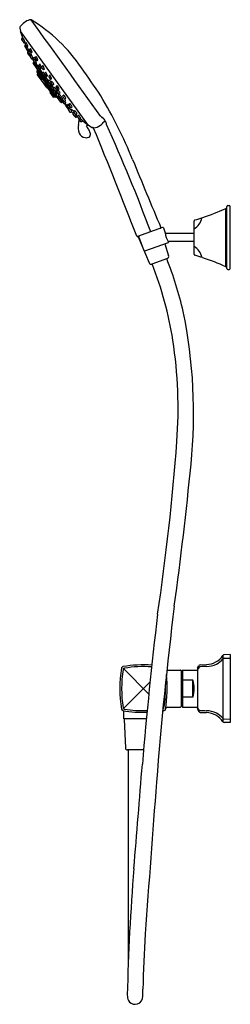
# Model space of a CAD drawing. Units: inches. Extents: x 835.6 to 843.6, y 122.6 to 160.2.
import ezdxf

# ---------------------------------------------------------------- set-up
doc = ezdxf.new("R2010")
doc.units = ezdxf.units.IN
doc.header["$LTSCALE"] = 0.64311
doc.header["$MEASUREMENT"] = 0
doc.layers.get('0').update_dxf_attribs({"color": 255, "linetype": 'CONTINUOUS'})
doc.layers.get('Defpoints').update_dxf_attribs({"linetype": 'CONTINUOUS'})
doc.styles.get("Standard").update_dxf_attribs({"font": 'txt', "width": 0.8})

msp = doc.modelspace()

# ---------------------------------------------------------------- linework, layer by layer
for p, q in [((835.56, 159.847), (835.584, 159.74)), ((838.187, 156.134), (835.587, 159.734)), ((835.594, 159.692), (835.696, 159.425)), ((835.604, 159.71), (835.598, 159.705)), ((835.63, 159.414), (835.718, 159.292)), ((835.673, 159.484), (835.633, 159.445)), ((835.707, 159.436), (835.667, 159.397)), ((835.747, 159.285), (835.767, 159.294)), ((835.749, 159.143), (835.802, 159.069)), ((835.782, 159.204), (835.751, 159.174)), ((835.754, 159.288), (835.769, 159.255)), ((835.767, 159.224), (835.819, 159.153)), ((835.808, 159.293), (835.77, 159.256)), ((835.807, 159.058), (835.858, 158.987)), ((835.848, 159.127), (835.809, 159.089)), ((835.819, 159.152), (835.836, 159.115)), ((835.849, 159.143), (835.87, 159.152)), ((835.975, 159.069), (835.936, 159.031)), ((835.861, 158.899), (835.887, 158.862)), ((835.901, 158.966), (835.863, 158.93)), ((835.887, 158.862), (835.939, 158.79)), ((835.889, 158.977), (835.909, 158.986)), ((835.907, 158.909), (835.89, 158.893)), ((835.894, 158.98), (835.919, 158.93)), ((835.912, 158.894), (835.963, 158.822)), ((835.953, 158.962), (835.914, 158.925)), ((835.934, 159), (835.985, 158.929)), ((835.965, 158.754), (836.016, 158.682)), ((836.006, 158.823), (835.967, 158.785)), ((835.993, 158.812), (836.014, 158.822)), ((836.016, 158.919), (836.036, 158.928)), ((836.046, 158.673), (836.067, 158.682)), ((836.05, 158.674), (836.093, 158.613)), ((836.056, 158.658), (836.086, 158.592)), ((836.084, 158.679), (836.116, 158.635)), ((836.121, 158.744), (836.087, 158.71)), ((836.144, 158.701), (836.196, 158.63)), ((836.185, 158.77), (836.147, 158.733)), ((836.068, 158.497), (836.309, 158.163)), ((836.105, 158.545), (836.071, 158.518)), ((836.092, 158.583), (836.143, 158.511)), ((836.093, 158.577), (836.192, 158.367)), ((836.133, 158.651), (836.094, 158.614)), ((836.173, 158.501), (836.194, 158.511)), ((836.174, 158.502), (836.256, 158.388)), ((836.214, 158.385), (836.184, 158.361)), ((836.226, 158.62), (836.247, 158.629)), ((836.253, 158.356), (836.305, 158.284)), ((836.284, 158.414), (836.255, 158.387)), ((836.286, 158.41), (836.338, 158.339)), ((836.327, 158.479), (836.289, 158.442)), ((836.335, 158.277), (836.364, 158.293)), ((836.368, 158.329), (836.389, 158.338)), ((836.397, 158.352), (836.449, 158.28)), ((836.438, 158.42), (836.4, 158.383)), ((836.479, 158.271), (836.5, 158.28)), ((836.217, 158.175), (836.308, 158.022)), ((836.224, 158.187), (836.218, 158.183)), ((836.222, 158.238), (836.219, 158.202)), ((836.221, 158.191), (836.931, 157.215)), ((836.221, 158.19), (836.223, 158.187)), ((836.222, 158.238), (836.967, 157.207)), ((836.241, 158.257), (836.225, 158.244)), ((836.231, 158.071), (836.368, 157.882)), ((836.256, 158.107), (836.233, 158.087)), ((836.291, 158.008), (836.312, 158.025)), ((836.322, 158.157), (836.466, 157.957)), ((836.33, 158.159), (836.336, 158.163)), ((836.332, 158.276), (836.436, 158.132)), ((836.426, 157.909), (836.386, 157.876)), ((836.426, 158.094), (836.478, 158.022)), ((836.467, 158.162), (836.429, 158.125)), ((836.468, 157.943), (836.595, 157.766)), ((836.49, 157.98), (836.471, 157.964)), ((836.508, 158.013), (836.529, 158.022)), ((836.515, 158.095), (836.567, 158.023)), ((836.556, 158.163), (836.518, 158.126)), ((836.518, 158.017), (836.645, 157.842)), ((836.597, 158.014), (836.618, 158.023)), ((836.673, 157.987), (836.724, 157.916)), ((836.714, 158.056), (836.675, 158.019)), ((836.755, 157.906), (836.775, 157.915)), ((836.391, 157.897), (836.377, 157.888)), ((836.384, 157.879), (836.396, 157.887)), ((836.384, 157.86), (836.481, 157.726)), ((836.39, 157.896), (836.398, 157.885)), ((836.495, 157.724), (836.54, 157.752)), ((836.502, 157.728), (836.514, 157.714)), ((836.577, 157.592), (836.505, 157.693)), ((836.507, 157.709), (836.523, 157.722)), ((836.612, 157.601), (836.593, 157.589)), ((836.608, 157.76), (836.792, 157.506)), ((836.725, 157.449), (836.61, 157.6)), ((836.617, 157.762), (836.633, 157.773)), ((836.644, 157.814), (836.696, 157.742)), ((836.676, 157.872), (836.648, 157.845)), ((836.724, 157.733), (836.847, 157.563)), ((836.746, 157.763), (836.798, 157.689)), ((836.775, 157.82), (836.749, 157.793)), ((836.829, 157.683), (836.864, 157.7)), ((836.844, 157.533), (836.896, 157.459)), ((836.873, 157.59), (836.847, 157.563)), ((836.948, 157.592), (837.001, 157.519)), ((836.978, 157.649), (836.951, 157.623)), ((837.031, 157.512), (837.066, 157.53)), ((836.719, 157.502), (836.713, 157.498)), ((836.848, 157.217), (836.718, 157.397)), ((836.721, 157.412), (836.733, 157.421)), ((836.761, 157.357), (836.772, 157.366)), ((836.806, 157.52), (836.797, 157.513)), ((836.872, 157.253), (836.847, 157.237)), ((836.891, 157.231), (836.864, 157.214)), ((836.876, 157.253), (836.896, 157.232)), ((836.906, 157.221), (836.896, 157.232)), ((836.92, 157.222), (836.914, 157.219)), ((836.927, 157.453), (836.962, 157.47)), ((836.927, 157.453), (837.037, 157.3)), ((836.967, 157.207), (836.931, 157.215)), ((836.934, 157.308), (836.996, 157.223)), ((836.943, 157.311), (836.97, 157.329)), ((836.996, 157.223), (836.973, 157.208)), ((836.98, 157.437), (837.032, 157.364)), ((837.009, 157.495), (836.982, 157.468)), ((837.134, 157.02), (837.007, 157.197)), ((837.036, 157.271), (837.088, 157.2)), ((837.063, 157.325), (837.037, 157.3)), ((837.062, 157.357), (837.097, 157.375)), ((837.116, 157.191), (837.159, 157.213)), ((837.116, 157.191), (837.2, 157.075)), ((837.216, 157.197), (837.189, 157.17)), ((837.202, 157.235), (837.237, 157.187)), ((837.232, 157.292), (837.205, 157.265)), ((837.285, 157.155), (837.32, 157.172)), ((837.191, 157.039), (837.156, 157.016)), ((837.186, 157.14), (837.239, 157.067)), ((837.247, 156.979), (837.187, 157.037)), ((837.199, 157.046), (837.249, 156.976)), ((837.219, 157.094), (837.2, 157.075)), ((837.269, 157.06), (837.304, 157.078)), ((837.282, 156.968), (837.324, 156.99)), ((837.327, 156.906), (837.282, 156.968)), ((837.324, 156.872), (837.375, 156.802)), ((837.347, 156.925), (837.326, 156.905)), ((837.367, 156.877), (837.419, 156.804)), ((837.396, 156.935), (837.37, 156.908)), ((837.405, 156.795), (837.421, 156.803)), ((837.458, 156.778), (837.431, 156.751)), ((837.44, 156.903), (837.492, 156.83)), ((837.469, 156.96), (837.443, 156.933)), ((837.45, 156.797), (837.485, 156.815)), ((837.522, 156.823), (837.558, 156.84)), ((837.402, 156.766), (837.424, 156.734)), ((837.428, 156.721), (837.481, 156.648)), ((837.511, 156.641), (837.546, 156.658)), ((837.535, 156.746), (837.516, 156.726)), ((837.544, 156.658), (837.568, 156.625)), ((837.592, 156.57), (837.644, 156.496)), ((837.621, 156.627), (837.594, 156.6)), ((837.598, 156.618), (837.63, 156.635)), ((837.63, 156.634), (837.683, 156.561)), ((837.66, 156.692), (837.633, 156.665)), ((837.667, 156.487), (837.681, 156.468)), ((837.674, 156.489), (837.709, 156.507)), ((837.732, 156.523), (837.707, 156.552)), ((837.712, 156.511), (837.733, 156.522)), ((837.713, 156.554), (837.748, 156.572)), ((837.715, 156.456), (837.763, 156.481)), ((837.765, 156.479), (837.724, 156.517)), ((837.769, 156.461), (837.821, 156.388)), ((837.798, 156.519), (837.771, 156.492)), ((837.851, 156.381), (837.887, 156.399)), ((837.834, 156.363), (837.889, 156.288)), ((837.968, 156.307), (837.872, 156.392)), ((837.919, 156.28), (837.968, 156.307)), ((837.966, 156.305), (838.164, 156.154)), ((838.17, 156.158), (838.106, 156.113)), ((838.29, 156.071), (838.192, 156.13)), ((843.477, 150.668), (843.477, 153.038)), ((843.512, 153.073), (843.562, 153.073)), ((843.597, 150.668), (843.597, 153.038)), ((843.437, 152.968), (843.447, 152.968)), ((843.437, 150.738), (843.437, 152.968)), ((842.222, 151.225), (842.222, 152.48)), ((841.015, 152.237), (840.064, 151.891)), ((841.054, 152.219), (841.123, 152.029)), ((842.222, 152.003), (841.161, 152.003)), ((840.091, 151.879), (840.504, 150.885)), ((840.109, 151.875), (840.297, 151.359)), ((840.336, 151.341), (841.24, 151.67)), ((841.108, 151.619), (841.252, 151.157)), ((842.222, 151.703), (841.285, 151.703)), ((841.204, 151.06), (840.604, 150.841)), ((843.437, 150.738), (843.447, 150.738)), ((843.512, 150.633), (843.562, 150.633)), ((843.325, 135.896), (843.325, 133.366)), ((843.597, 135.93), (843.372, 135.923)), ((843.372, 135.789), (843.597, 135.796)), ((843.597, 135.93), (843.597, 133.332)), ((840.494, 134.424), (839.532, 135.399)), ((842.357, 135.419), (842.41, 135.511)), ((842.414, 135.444), (842.357, 135.359)), ((842.357, 135.419), (842.357, 133.844)), ((842.459, 135.54), (842.699, 135.549)), ((841.195, 135.34), (841.701, 135.34)), ((841.729, 135.312), (841.729, 133.95)), ((841.766, 135.054), (841.729, 135.054)), ((841.766, 135.32), (841.786, 135.34)), ((841.766, 135.32), (841.766, 133.942)), ((841.786, 135.34), (841.786, 133.923)), ((841.786, 135.34), (842.357, 135.34)), ((839.528, 133.867), (840.539, 134.871)), ((842.18, 134.956), (841.786, 134.956)), ((842.18, 134.307), (842.18, 134.956)), ((842.18, 134.307), (841.786, 134.307)), ((841.049, 133.861), (841.035, 133.875)), ((841.195, 133.923), (841.701, 133.923)), ((841.766, 134.208), (841.729, 134.208)), ((841.766, 133.942), (841.786, 133.923)), ((841.786, 133.923), (842.357, 133.923)), ((842.414, 133.818), (842.357, 133.903)), ((842.357, 133.844), (842.41, 133.752)), ((839.534, 133.478), (839.534, 133.787)), ((840.401, 133.478), (839.534, 133.478)), ((842.459, 133.722), (842.699, 133.714)), ((843.372, 133.473), (843.597, 133.467)), ((839.549, 133.457), (839.6, 132.364)), ((843.597, 133.332), (843.372, 133.34)), ((840.293, 132.289), (839.678, 132.289)), ((839.699, 132.289), (839.709, 124.205))]:
    msp.add_line(p, q)
for centre, radius, start, end in [((836.193, 159.442), 0.773, 109.9176, 126.1956), ((835.96, 160.069), 0.103, 67.3011, 106.7574), ((832.775, 154.866), 6.203, 33.9872, 58.6797), ((-25389.049, -18784.836), 32352.221, 35.8363174, 35.8443828), ((835.639, 159.864), 0.0806, 140.2202, 192.1056), ((836.257, 159.349), 0.885, 125.9972, 140.2202), ((835.6, 159.743), 0.0157, 193.4429, 213.6885), ((835.605, 159.696), 0.0118, 126.1467, 200.1365), ((835.649, 159.428), 0.0236, 133.843, 215.8085), ((835.708, 159.435), 0.000531, 43.9159, 135.0552), ((834.982, 159.045), 0.825, 18.0409, 28.2792), ((835.684, 159.38), 0.0238, 134.0735, 211.8847), ((835.737, 159.306), 0.0236, 215.8085, 294.1978), ((835.768, 159.157), 0.0236, 133.8508, 215.9023), ((835.786, 159.239), 0.0236, 134.0979, 217.1229), ((835.747, 159.294), 0.0202, 359.7021, 18.3855), ((835.767, 159.294), 0.000364, 294.4262, 331.5147), ((835.826, 159.073), 0.0236, 134.0979, 217.1229), ((835.809, 159.292), 0.00174, 40.2916, 122.3593), ((835.763, 159.246), 0.0663, 28.5219, 44.6914), ((835.839, 159.165), 0.0241, 210.9196, 293.4405), ((835.324, 158.996), 0.572, 17.9156, 29.5046), ((835.849, 159.125), 0.00174, 40.2916, 122.3593), ((835.803, 159.08), 0.0663, 28.5219, 44.6914), ((835.363, 158.83), 0.572, 17.9156, 29.5046), ((835.823, 159.156), 0.0476, 357.454, 20.2448), ((835.865, 159.164), 0.0125, 291.9403, 296.577), ((835.87, 159.154), 0.00127, 301.0514, 333.2592), ((835.953, 159.014), 0.0236, 134.0979, 217.1229), ((835.976, 159.067), 0.00174, 40.2916, 122.3593), ((835.93, 159.022), 0.0663, 28.5219, 44.6914), ((835.49, 158.772), 0.572, 17.9156, 29.5046), ((835.88, 158.913), 0.0236, 133.8626, 215.8429), ((835.879, 158.999), 0.0241, 210.9196, 293.4405), ((835.906, 158.876), 0.0236, 133.8429, 215.8551), ((835.93, 158.908), 0.0236, 134.0979, 217.1229), ((835.863, 158.989), 0.0476, 357.454, 20.2448), ((835.905, 158.998), 0.0125, 291.9403, 296.577), ((835.909, 158.988), 0.00127, 301.0514, 333.2592), ((835.959, 158.804), 0.0236, 215.8551, 281.4777), ((835.953, 158.961), 0.00174, 40.2916, 122.3593), ((835.908, 158.915), 0.0663, 28.5219, 44.6914), ((835.983, 158.768), 0.0236, 134.0979, 217.1229), ((835.984, 158.834), 0.0241, 210.9196, 293.4405), ((835.468, 158.665), 0.572, 17.9156, 29.5046), ((836.006, 158.941), 0.0241, 210.9196, 293.4405), ((836.007, 158.821), 0.00174, 40.2916, 122.3593), ((835.961, 158.776), 0.0663, 28.5219, 44.6914), ((835.968, 158.825), 0.0476, 357.454, 20.2448), ((836.009, 158.833), 0.0125, 291.9403, 296.577), ((836.014, 158.823), 0.00127, 301.0514, 333.2592), ((836.037, 158.695), 0.0241, 210.9196, 293.4405), ((835.521, 158.525), 0.572, 17.9156, 29.5046), ((835.99, 158.931), 0.0476, 357.454, 20.2448), ((836.031, 158.94), 0.0125, 291.9403, 296.577), ((836.036, 158.93), 0.00127, 301.0514, 333.2592), ((836.063, 158.661), 0.00787, 152.7123, 204.0457), ((836.021, 158.685), 0.0476, 357.454, 20.2448), ((836.062, 158.694), 0.0125, 291.9403, 296.577), ((836.067, 158.683), 0.00127, 301.0514, 333.2592), ((836.103, 158.693), 0.0236, 134.2041, 215.8367), ((836.123, 158.739), 0.00463, 48.9127, 111.5657), ((836.065, 158.673), 0.0931, 34.5098, 48.9127), ((836.163, 158.716), 0.0236, 134.0979, 217.1229), ((836.186, 158.769), 0.00174, 40.2916, 122.3593), ((836.14, 158.723), 0.0663, 28.5219, 44.6914), ((835.701, 158.473), 0.572, 17.9156, 29.5046), ((836.081, 158.506), 0.0157, 128.3405, 215.8611), ((836.109, 158.595), 0.0233, 152.1248, 186.4659), ((836.112, 158.595), 0.0264, 186.4659, 223.3891), ((836.11, 158.597), 0.0236, 134.0979, 217.1229), ((836.102, 158.548), 0.00394, 308.3446, 25.6318), ((836.953, 158.859), 0.891, 200.6351, 211.3456), ((836.133, 158.65), 0.00174, 40.2916, 122.3593), ((836.088, 158.604), 0.0663, 28.5219, 44.6914), ((834.585, 157.775), 1.722, 21.104, 25.4605), ((836.164, 158.524), 0.0241, 210.9196, 293.4405), ((835.648, 158.354), 0.572, 17.9156, 29.5046), ((836.194, 158.349), 0.0158, 128.2975, 209.968), ((836.148, 158.514), 0.0476, 357.454, 20.2448), ((836.189, 158.522), 0.0125, 291.9403, 296.577), ((836.194, 158.512), 0.00127, 301.0514, 333.2592), ((836.217, 158.642), 0.0241, 210.9196, 293.4405), ((836.215, 158.381), 0.00433, 42.5539, 104.8926), ((836.082, 158.249), 0.191, 31.5855, 44.6996), ((836.201, 158.632), 0.0476, 357.454, 20.2448), ((835.32, 157.753), 1.101, 25.3495, 32.8023), ((836.242, 158.641), 0.0125, 291.9403, 296.577), ((836.247, 158.631), 0.00127, 301.0514, 333.2592), ((836.271, 158.37), 0.0232, 132.9054, 216.7897), ((836.305, 158.425), 0.0236, 134.0979, 217.1229), ((836.324, 158.298), 0.0236, 215.8429, 297.8429), ((836.328, 158.477), 0.00174, 40.2916, 122.3593), ((836.283, 158.432), 0.0663, 28.5219, 44.6914), ((836.359, 158.351), 0.0241, 210.9196, 293.4405), ((835.843, 158.182), 0.572, 17.9156, 29.5046), ((835.771, 158.12), 0.62, 16.7021, 19.5758), ((836.36, 158.296), 0.0056, 320.8704, 16.9176), ((836.343, 158.341), 0.0476, 357.454, 20.2448), ((836.384, 158.35), 0.0125, 291.9403, 296.577), ((836.389, 158.34), 0.00127, 301.0514, 333.2592), ((836.416, 158.366), 0.0236, 134.0979, 217.1229), ((836.439, 158.419), 0.00174, 40.2916, 122.3593), ((836.394, 158.373), 0.0663, 28.5219, 44.6914), ((836.47, 158.293), 0.0241, 210.9196, 293.4405), ((835.954, 158.123), 0.572, 17.9156, 29.5046), ((836.454, 158.283), 0.0476, 357.454, 20.2448), ((836.495, 158.291), 0.0125, 291.9403, 296.577), ((836.5, 158.281), 0.00127, 301.0514, 333.2592), ((820.759, 145.694), 21.311, 32.8917, 36.3759), ((836.222, 158.178), 0.00591, 128.1004, 209.5548), ((836.238, 158.2), 0.0197, 174.6499, 210.7369), ((836.23, 158.237), 0.00787, 128.9482, 174.6499), ((836.241, 158.078), 0.0118, 130.1651, 215.8429), ((836.299, 157.998), 0.012, 130.1208, 208.2188), ((836.321, 158.172), 0.0158, 215.8611, 302.8247), ((836.309, 158.028), 0.00422, 307.989, 29.3197), ((836.315, 158.031), 0.00182, 134.6323, 209.3197), ((836.312, 158.029), 0.00346, 47.8148, 72.9172), ((836.063, 158.096), 0.283, 14.6314, 26.9557), ((836.241, 157.958), 0.104, 35.2745, 44.9423), ((835.863, 157.675), 0.576, 32.9818, 36.5529), ((836.33, 158.166), 0.00652, 328.6842, 12.9029), ((835.774, 157.593), 0.696, 26.5086, 34.6859), ((836.577, 158.242), 0.221, 188.1719, 226.3956), ((836.212, 158.054), 0.214, 7.4348, 47.1327), ((836.624, 158.331), 0.289, 205.8886, 222.0369), ((836.366, 157.888), 0.034, 13.4759, 26.5086), ((836.445, 158.108), 0.0236, 134.0979, 217.1229), ((836.481, 157.952), 0.016, 161.212, 215.2243), ((836.48, 157.952), 0.0155, 128.5401, 161.212), ((836.468, 158.161), 0.00174, 40.2916, 122.3593), ((836.423, 158.115), 0.0663, 28.5219, 44.6914), ((836.499, 158.035), 0.0241, 210.9196, 293.4405), ((835.983, 157.865), 0.572, 17.9156, 29.5046), ((836.494, 157.976), 0.00493, 88.1393, 133.537), ((836.484, 157.946), 0.0364, 45.5751, 74.3564), ((836.212, 157.659), 0.432, 34.5523, 46.4334), ((836.534, 158.109), 0.0236, 134.0979, 217.1229), ((836.483, 158.025), 0.0476, 357.454, 20.2448), ((836.524, 158.033), 0.0125, 291.9403, 296.577), ((836.529, 158.023), 0.00127, 301.0514, 333.2592), ((836.557, 158.162), 0.00174, 40.2916, 122.3593), ((836.511, 158.116), 0.0663, 28.5219, 44.6914), ((836.588, 158.036), 0.0241, 210.9196, 293.4405), ((836.199, 157.623), 0.464, 20.0972, 37.2794), ((836.072, 157.866), 0.572, 17.9156, 29.5046), ((836.572, 158.026), 0.0476, 357.454, 20.2448), ((836.613, 158.034), 0.0125, 291.9403, 296.577), ((836.618, 158.024), 0.00127, 301.0514, 333.2592), ((836.692, 158.002), 0.0236, 134.0979, 217.1229), ((836.715, 158.055), 0.00174, 40.2916, 122.3593), ((836.669, 158.009), 0.0663, 28.5219, 44.6914), ((836.745, 157.928), 0.0241, 210.9196, 293.4405), ((836.229, 157.759), 0.572, 17.9156, 29.5046), ((836.729, 157.918), 0.0476, 357.454, 20.2448), ((836.77, 157.927), 0.0125, 291.9403, 296.577), ((836.775, 157.917), 0.00127, 301.0514, 333.2592), ((836.371, 157.898), 0.0119, 220.2617, 301.75), ((836.377, 157.889), 0.0118, 215.8429, 301.8425), ((836.394, 157.867), 0.0118, 129.8471, 215.8841), ((836.394, 157.891), 0.00649, 39.8431, 113.2604), ((836.398, 157.896), 0.00125, 324.1576, 13.4759), ((836.399, 157.896), 0.000573, 245.0394, 298.9613), ((836.489, 157.734), 0.0118, 223.2394, 301.9047), ((836.514, 157.7), 0.0118, 130.164, 215.82), ((836.522, 157.725), 0.00313, 298.2712, 30.8715), ((836.525, 157.73), 0.000949, 49.6375, 165.9812), ((836.528, 157.729), 0.00412, 165.9812, 210.8715), ((836.383, 157.563), 0.22, 35.8733, 49.6375), ((907.167, 207.955), 86.651, 215.41646, 215.83666), ((834.94, 156.519), 2.001, 33.1567, 35.8733), ((836.587, 157.599), 0.0118, 215.82, 301.8654), ((836.608, 157.775), 0.0157, 215.7967, 270.9517), ((836.608, 157.775), 0.0157, 270.9517, 303.3429), ((836.614, 157.599), 0.00324, 36.8543, 132.0788), ((838.091, 158.85), 1.936, 220.1919, 224.3046), ((836.591, 157.598), 0.0292, 4.231, 33.1567), ((836.62, 157.604), 0.00421, 227.6237, 270.136), ((836.623, 157.779), 0.0113, 324.8125, 18.3662), ((836.666, 157.827), 0.0252, 133.8429, 212.7799), ((836.677, 157.87), 0.00257, 81.1401, 130.6357), ((836.605, 157.755), 0.139, 34.6205, 58.1207), ((836.716, 157.755), 0.0236, 215.8429, 289.8429), ((836.858, 157.724), 0.147, 192.998, 245.1963), ((836.662, 157.565), 0.136, 10.6884, 67.5059), ((836.394, 157.578), 0.413, 31.1759, 38.1952), ((836.105, 158.961), 1.374, 296.7292, 298.2197), ((836.765, 157.776), 0.0237, 134.9716, 215.6058), ((836.778, 157.817), 0.00383, 88.2125, 132.09), ((836.771, 157.792), 0.0299, 49.0249, 77.2848), ((836.611, 157.606), 0.275, 33.5447, 49.0582), ((836.817, 157.703), 0.0234, 215.6058, 298.354), ((836.723, 157.668), 0.148, 14.3874, 37.4708), ((836.863, 157.546), 0.0237, 134.9716, 215.6058), ((836.861, 157.704), 0.00486, 302.3956, 7.3525), ((836.876, 157.587), 0.00383, 88.2125, 132.09), ((836.87, 157.562), 0.0299, 49.0249, 77.2848), ((836.709, 157.376), 0.275, 33.5447, 49.0582), ((836.821, 157.438), 0.148, 14.3874, 37.4708), ((836.968, 157.606), 0.0237, 134.9716, 215.6058), ((836.98, 157.646), 0.00383, 88.2125, 132.09), ((836.974, 157.621), 0.0299, 49.0249, 77.2848), ((836.813, 157.436), 0.275, 33.5447, 49.0582), ((836.925, 157.498), 0.148, 14.3874, 37.4708), ((837.063, 157.534), 0.00486, 302.3956, 7.3525), ((839.269, 159.651), 3.348, 219.9326, 222.4068), ((836.71, 157.502), 0.00588, 224.3046, 302.538), ((836.729, 157.403), 0.012, 130.1708, 206.9549), ((836.729, 157.442), 0.00801, 120.5807, 188.1294), ((836.776, 157.46), 0.0584, 198.6839, 221.2633), ((837.733, 158.284), 1.309, 219.646, 227.8084), ((840.221, 160.276), 4.508, 219.2981, 220.1327), ((836.743, 157.435), 0.00376, 58.9711, 129.5297), ((836.912, 157.559), 0.21, 215.2715, 223.8711), ((836.683, 157.315), 0.137, 54.5911, 63.166), ((836.769, 157.348), 0.0118, 129.8429, 212.3287), ((836.739, 157.332), 0.084, 46.7029, 75.4188), ((836.781, 157.476), 0.0517, 249.4489, 255.6368), ((836.769, 157.37), 0.00567, 309.8429, 25.8586), ((836.778, 157.376), 0.00514, 205.0153, 220.9154), ((836.773, 157.374), 0.000138, 80.5205, 220.0721), ((836.768, 157.367), 0.00883, 47.8928, 54.558), ((835.619, 156.278), 1.592, 40.537, 43.478), ((836.807, 157.5), 0.016, 161.2109, 215.2255), ((836.807, 157.501), 0.0155, 128.4499, 161.2109), ((845.052, 163.322), 10.11, 215.2255, 216.4602), ((836.809, 157.509), 0.0116, 53.837, 105.7505), ((836.532, 157.129), 0.482, 35.9988, 53.837), ((835.186, 155.879), 2.18, 39.2685, 41.1076), ((836.841, 157.248), 0.0121, 226.5085, 301.4547), ((836.858, 157.224), 0.0118, 215.8345, 301.8623), ((836.875, 157.248), 0.00583, 62.9769, 121.857), ((836.79, 157.19), 0.109, 34.6298, 39.3856), ((836.646, 156.952), 0.38, 52.1489, 52.4725), ((836.878, 157.252), 0.00121, 2.8335, 36.4184), ((836.88, 157.252), 0.00013, 244.969, 279.4256), ((836.894, 157.226), 0.00586, 70.2784, 122.0229), ((836.916, 157.473), 0.0234, 215.6058, 298.354), ((836.911, 157.224), 0.00609, 212.5598, 303.214), ((836.936, 157.235), 0.0201, 217.9569, 256.9274), ((836.647, 157.179), 0.361, 26.1786, 40.3414), ((836.934, 157.324), 0.0159, 216.4602, 302.6803), ((836.959, 157.474), 0.00486, 302.3956, 7.3525), ((836.969, 157.215), 0.00798, 257.1944, 306.6086), ((836.963, 157.334), 0.00905, 327.8909, 30.5212), ((836.999, 157.451), 0.0237, 134.9716, 215.6058), ((837, 157.216), 0.00787, 73.5817, 122.8429), ((837.02, 157.533), 0.0234, 215.6058, 298.354), ((836.992, 157.204), 0.0225, 37.6552, 61.7232), ((837.02, 157.206), 0.0157, 129.3171, 215.8428), ((837.011, 157.492), 0.00383, 88.2125, 132.09), ((837.066, 157.149), 0.0891, 127.1424, 129.3171), ((837.005, 157.467), 0.0299, 49.0249, 77.2848), ((837.01, 157.223), 0.0033, 307.1424, 2.5605), ((837.019, 157.226), 0.00647, 188.3265, 214.0502), ((837.013, 157.225), 0.000476, 76.2339, 172.823), ((836.989, 157.178), 0.0538, 47.5987, 63.1095), ((837.384, 157.512), 0.448, 215.1836, 236.3663), ((836.793, 156.904), 0.416, 34.35, 57.1999), ((836.844, 157.281), 0.275, 33.5447, 49.0582), ((836.494, 156.598), 0.816, 45.779, 49.3734), ((837.052, 157.285), 0.0206, 134.1271, 222.641), ((837.051, 157.378), 0.0234, 215.6058, 298.354), ((837.065, 157.322), 0.0036, 62.5654, 120.0647), ((835.749, 155.81), 1.901, 40.8477, 46.2688), ((836.86, 157.048), 0.345, 30.9848, 53.2444), ((836.956, 157.343), 0.148, 14.3874, 37.4708), ((837.108, 157.213), 0.0236, 214.3646, 290.7497), ((837.095, 157.379), 0.00486, 302.3956, 7.3525), ((837.147, 157.218), 0.0122, 338.7896, 44.7977), ((837.206, 157.154), 0.0237, 134.9716, 215.6058), ((837.222, 157.248), 0.0237, 134.9716, 215.6058), ((837.218, 157.194), 0.00383, 88.2125, 132.09), ((837.212, 157.169), 0.0299, 49.0249, 77.2848), ((837.051, 156.984), 0.275, 33.5447, 49.0582), ((837.234, 157.289), 0.00383, 88.2125, 132.09), ((837.228, 157.264), 0.0299, 49.0249, 77.2848), ((837.067, 157.078), 0.275, 33.5447, 49.0582), ((837.274, 157.175), 0.0234, 256.9799, 298.354), ((837.179, 157.14), 0.148, 14.3874, 37.4708), ((837.318, 157.177), 0.00486, 302.3956, 7.3525), ((823.767, 148.292), 17.383, 22.0928, 31.0835), ((837.147, 157.029), 0.0157, 215.8428, 303.3429), ((837.126, 157), 0.0805, 29.4828, 40.7086), ((837.193, 157.036), 0.00372, 44.7702, 121.2839), ((837.218, 157.06), 0.0235, 140.6736, 215.9757), ((837.196, 157.039), 0.000502, 266.2753, 323.7473), ((837.194, 157.039), 0.00173, 345.1031, 26.835), ((837.258, 157.08), 0.0234, 215.6058, 298.354), ((837.27, 156.989), 0.0247, 210.8054, 246.3765), ((836.771, 156.374), 0.768, 45.0358, 50.6646), ((837.27, 156.988), 0.0235, 246.3765, 301.2724), ((836.959, 156.752), 0.438, 34.1287, 44.6969), ((837.163, 157.046), 0.148, 14.3874, 37.4708), ((837.302, 157.082), 0.00486, 302.3956, 7.3525), ((837.318, 156.923), 0.00716, 225.0358, 282.4232), ((837.342, 156.888), 0.0237, 133.8429, 220.0275), ((837.309, 156.989), 0.0155, 4.5995, 34.4842), ((837.323, 156.991), 0.00114, 301.9737, 350.2734), ((837.302, 156.841), 0.0952, 45.0809, 62.1506), ((837.386, 156.891), 0.0237, 134.9716, 215.6058), ((837.394, 156.816), 0.0236, 215.8429, 297.8429), ((837.399, 156.932), 0.00383, 88.2125, 132.09), ((837.421, 156.779), 0.0236, 144.0746, 215.8429), ((837.392, 156.907), 0.0299, 49.0249, 77.2848), ((837.232, 156.721), 0.275, 33.5447, 49.0582), ((837.438, 156.818), 0.0234, 215.6058, 298.354), ((837.459, 156.917), 0.0237, 134.9716, 215.6058), ((836.54, 155.829), 1.326, 45.5563, 46.8322), ((837.46, 156.775), 0.00383, 88.2125, 132.09), ((837.454, 156.75), 0.0299, 49.0249, 77.2848), ((837.344, 156.783), 0.148, 14.3874, 37.4708), ((837.472, 156.957), 0.00383, 88.2125, 132.09), ((837.465, 156.932), 0.0299, 49.0249, 77.2848), ((837.305, 156.746), 0.275, 33.5447, 49.0582), ((837.482, 156.819), 0.00486, 302.3956, 7.3525), ((837.511, 156.843), 0.0234, 215.6058, 298.354), ((837.416, 156.808), 0.148, 14.3874, 37.4708), ((837.555, 156.845), 0.00486, 302.3956, 7.3525), ((837.448, 156.735), 0.0237, 134.9716, 215.6058), ((837.293, 156.564), 0.275, 33.5447, 49.0582), ((837.5, 156.661), 0.0234, 215.6058, 298.354), ((837.405, 156.626), 0.148, 14.3874, 37.4708), ((837.537, 156.744), 0.00325, 53.0822, 128.4807), ((837.001, 156.03), 0.896, 45.1347, 53.0822), ((837.544, 156.663), 0.00486, 302.3956, 7.3525), ((837.587, 156.639), 0.0236, 215.8429, 297.7146), ((837.611, 156.583), 0.0237, 134.9716, 215.6058), ((843.163, 162.468), 8.062, 226.4567, 226.4999), ((837.623, 156.624), 0.00383, 88.2125, 132.09), ((837.617, 156.599), 0.0299, 49.0249, 77.2848), ((837.65, 156.648), 0.0237, 134.9716, 215.6058), ((837.456, 156.413), 0.275, 46.4478, 49.0582), ((837.663, 156.51), 0.0234, 215.6058, 298.354), ((837.662, 156.689), 0.00383, 88.2125, 132.09), ((837.656, 156.664), 0.0299, 49.0249, 77.2848), ((837.495, 156.478), 0.275, 33.5447, 49.0582), ((837.707, 156.486), 0.0315, 215.8429, 285.1082), ((837.702, 156.575), 0.0234, 215.6058, 298.354), ((837.568, 156.475), 0.148, 14.3874, 31.5639), ((837.707, 156.511), 0.00486, 302.3956, 7.3525), ((837.607, 156.54), 0.148, 14.3874, 37.4708), ((837.731, 156.522), 0.00126, 344.2605, 39.8518), ((837.746, 156.576), 0.00486, 302.3956, 7.3525), ((837.788, 156.475), 0.0237, 134.9716, 215.6058), ((837.801, 156.516), 0.00383, 88.2125, 132.09), ((837.794, 156.49), 0.0299, 49.0249, 77.2848), ((837.633, 156.305), 0.275, 33.5447, 49.0582), ((837.745, 156.367), 0.148, 14.3874, 37.4708), ((837.884, 156.403), 0.00486, 302.3956, 7.3525), ((838.815, 156.58), 0.183, 215.8363, 240.6369), ((838.602, 156.202), 0.25, 23.7336, 60.6369), ((838.43, 156.042), 0.634, 168.3527, 198.2856), ((836.038, 156.369), 1.782, 353.5917, 357.2645), ((861.144, 156.618), 23.328, 180.5513, 180.8205), ((837.84, 156.402), 0.0234, 215.6058, 298.354), ((837.852, 156.374), 0.0213, 164.7597, 213.2229), ((837.908, 156.301), 0.0236, 215.6161, 297.8144), ((835.619, 154.291), 3.083, 33.487, 36.2281), ((838.2, 156.143), 0.0157, 215.8415, 238.3252), ((838.331, 156.14), 0.0802, 239.4529, 277.4574), ((838.346, 156.021), 0.04, 24.226, 97.4574), ((838.327, 156.56), 0.525, 275.9992, 307.5175), ((633.185, 71.435), 221.954, 21.25618, 22.40601), ((838.169, 156.771), 0.788, 307.3191, 321.5778), ((838.613, 156.683), 0.439, 293.3524, 299.8335), ((837.362, 155.657), 1.605, 18.6484, 23.7336), ((776.724, 128.212), 68.156, 20.49381, 24.2178), ((838.094, 155.954), 0.287, 202.5543, 263.465), ((838.106, 155.851), 0.188, 256.1758, 313.1094), ((837.835, 155.74), 0.436, 24.0969, 35.3211), ((837.972, 155.796), 0.288, 357.7306, 25.0161), ((838.125, 155.791), 0.134, 324.7237, 357.1115), ((1134.058, 275.612), 318.013, 202.32139, 202.82752), ((843.512, 153.038), 0.035, 90, 180), ((843.562, 153.038), 0.035, 0, 90), ((839.886, 160.691), 8.501, 288.28, 294.6936), ((843.447, 152.998), 0.0301, 269.9569, 357.2654), ((841.913, 152.726), 0.619, 299.9619, 349.0848), ((842.271, 152.481), 0.0488, 106.2017, 180.5793), ((839.883, 160.7), 8.511, 286.2017, 288.28), ((840.057, 151.909), 0.0197, 201.2562, 290), ((840.109, 151.886), 0.0197, 110, 202.5854), ((840.137, 151.886), 0.03, 110, 200), ((840.935, 152.229), 0.0197, 290, 22.8275), ((841.026, 152.209), 0.03, 20, 110), ((841.161, 152.043), 0.04, 199.9914, 270.2368), ((841.816, 152.076), 0.694, 183.8978, 212.9086), ((841.326, 151.831), 0.162, 234.692, 244.6992), ((841.23, 151.698), 0.0303, 288.9656, 334.9775), ((841.284, 151.673), 0.0297, 89.6425, 154.9775), ((841.894, 150.963), 0.642, 11.9384, 59.3053), ((840.326, 151.369), 0.03, 200, 290), ((841.177, 151.133), 0.0787, 290, 17.3437), ((842.271, 151.224), 0.0488, 179.4207, 253.7983), ((839.883, 143.005), 8.511, 71.72, 73.7983), ((840.577, 150.915), 0.0787, 202.5854, 290), ((828.076, 145.858), 13.498, 8.8566, 21.6881), ((827.647, 145.726), 14.541, 13.1415, 21.477), ((839.886, 143.014), 8.501, 65.3064, 71.72), ((843.447, 150.708), 0.0301, 2.7346, 90.0431), ((843.512, 150.668), 0.035, 180, 270), ((843.562, 150.668), 0.035, 270, 0), ((823.009, 145.145), 19.196, 354.1903, 11.6838), ((824.685, 145.33), 16.929, 355.7156, 8.8566), ((751.47, 150.815), 90.35, 351.50544, 355.71558), ((707.971, 156.276), 134.771, 352.11394, 354.43295), ((996.013, 118.739), 155.715, 172.97437, 175.46096), ((1000.77, 118.311), 161.084, 173.16947, 175.21673), ((842.672, 136.336), 0.787, 272, 326.1036), ((842.739, 136.255), 0.765, 296.2982, 320.0052), ((843.374, 135.864), 0.0591, 92, 146.1036), ((843.374, 135.73), 0.0595, 91.6103, 145.0255), ((844.119, 134.632), 4.732, 170.3917, 189.6232), ((839.511, 135.412), 0.059, 99.7873, 170.3917), ((844.085, 134.631), 4.631, 170.9054, 189.0819), ((840.283, 130.935), 4.602, 85.9541, 99.7873), ((839.57, 135.353), 0.0592, 99.0448, 170.9054), ((840.292, 130.818), 4.652, 86.1949, 99.0448), ((842.461, 135.481), 0.0591, 92, 150), ((842.461, 135.408), 0.0598, 91.9422, 142.5289), ((843.099, 118.092), 17.387, 91.317, 92.1072), ((842.675, 136.379), 0.905, 271.5448, 296.4849), ((836.473, 134.631), 4.724, 350.3667, 6.514), ((841.195, 135.399), 0.0596, 261.0634, 269.9906), ((841.701, 135.312), 0.0276, 0, 90), ((836.474, 134.63), 4.656, 350.9728, 1.9781), ((841.229, 134.631), 1.004, 341.1391, 18.8609), ((839.57, 133.909), 0.0592, 189.0819, 260.9553), ((840.292, 138.444), 4.652, 260.9553, 271.7179), ((841.014, 133.909), 0.0592, 288.7332, 350.9728), ((841.195, 133.863), 0.0594, 89.9645, 166.1679), ((841.701, 133.95), 0.0276, 270, 360), ((839.511, 133.851), 0.059, 189.6232, 260.3141), ((840.292, 138.428), 4.702, 260.3141, 271.6145), ((839.569, 133.458), 0.0197, 90, 182.6563), ((840.292, 138.428), 4.702, 278.9798, 279.674), ((841.073, 133.85), 0.059, 279.674, 350.3667), ((842.461, 133.781), 0.0591, 210, 268), ((842.461, 133.854), 0.0598, 217.4711, 268.0578), ((843.099, 151.17), 17.387, 267.8928, 268.683), ((842.675, 132.883), 0.905, 63.5151, 88.4552), ((842.672, 132.927), 0.787, 33.8964, 88), ((842.739, 133.007), 0.765, 39.9948, 63.7018), ((843.374, 133.533), 0.0595, 214.9745, 268.3897), ((843.374, 133.399), 0.0591, 213.8964, 268), ((839.678, 132.368), 0.0787, 182.6563, 270), ((-0.426, 198.359), 843.308, 355.197758, 355.469286), ((2005.115, 41.83), 1167.743, 175.617519, 175.902609), ((922.337, 121.059), 82.687, 175.3519, 178.70445), ((893.987, 121.939), 53.733, 176.4484, 178.7074), ((835.04, 123.106), 5.228, 356.5823, 0.4938), ((840.202, 122.928), 0.531, 179.973, 202.4618), ((839.972, 122.88), 0.303, 210.6753, 269.2882), ((839.963, 122.885), 0.309, 270.8695, 342.8636)]:
    msp.add_arc(centre, radius, start, end)

# ---------------------------------------------------------------- texts
at = {"layer": 'Defpoints'}
for tag, p, s in [('MODELNUMBER', (843.599, 134.632), 'K-72628T-9'), ('TRADENAME', (843.599, 134.63), 'MARGAUX'), ('PRODUCT', (843.599, 134.628), 'BATH AND SHOWER COLUMN')]:
    msp.add_attdef(tag, p, s, height=0.001, dxfattribs=at)

doc.saveas('drawing.dxf')
